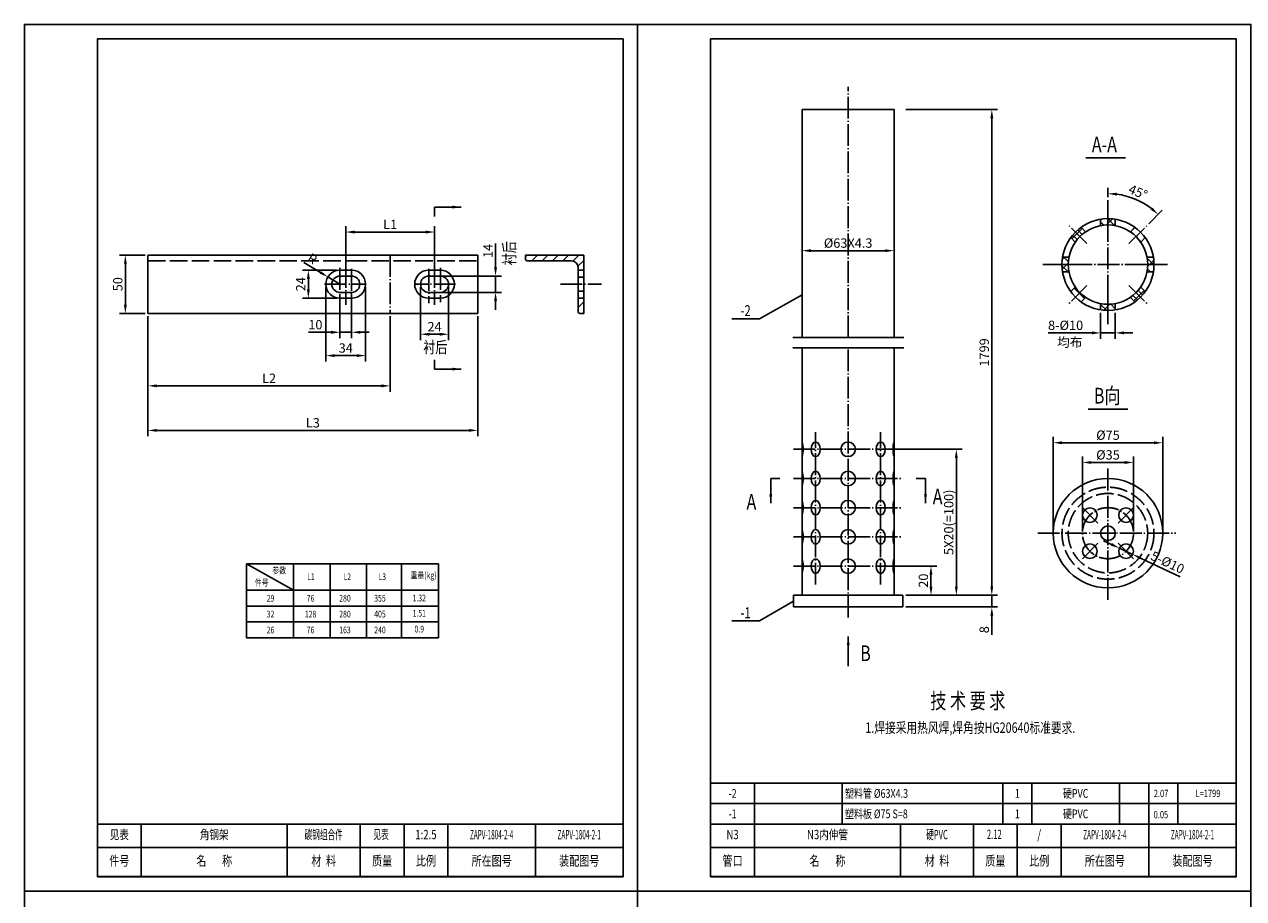
# Model space of a CAD drawing. Units: millimetres. Extents: x 365 to 22270, y -5427 to 13357.
# Drawn here: x 13870 to 18045, y -2451 to 544 of the extents above; entities that cross this region are included whole.
import ezdxf
from ezdxf.enums import TextEntityAlignment as Align

# ---------------------------------------------------------------- set-up
doc = ezdxf.new("R2010")
doc.units = ezdxf.units.MM
doc.header["$LTSCALE"] = 15
doc.header["$MEASUREMENT"] = 0
doc.linetypes.add('CENTER', pattern=[6.25, 5, -0.5, 0.25, -0.5])
doc.linetypes.add('DASHED', pattern=[5, 4, -1])
doc.layers.get('Defpoints').update_dxf_attribs({"linetype": 'CONTINUOUS'})
for name, color, linetype in [('1', 2, 'CONTINUOUS'), ('2', 1, 'CONTINUOUS'), ('3', 3, 'CENTER'), ('5', 5, 'DASHED')]:
    doc.layers.add(name, color=color, linetype=linetype)
doc.styles.add('FSDBHZ', font='TXT.SHX', dxfattribs={"width": 0.707, "bigfont": 'HZFS.SHX'})
doc.styles.add('HZ', font='txt', dxfattribs={"width": 0.75, "bigfont": 'hztxt'})
doc.styles.get("Standard").update_dxf_attribs({"font": 'simplex', "width": 0.75, "bigfont": 'hztxt'})
doc.dimstyles.get("Standard").update_dxf_attribs({"dimtxt": 0.18, "dimasz": 0.18, "dimexe": 0.18, "dimexo": 0.0625, "dimgap": 0.09, "dimtad": 0, "dimtih": 1, "dimtoh": 1, "dimdec": 4, "dimzin": 0, "dimdsep": 46, "dimtxsty": 'Standard', "dimcen": 0.09, "dimadec": 0, "dimazin": 0, "dimtfac": 1, "dimtdec": 4, "dimtofl": 0, "dimtmove": 0, "dimatfit": 3, "dimfxl": 1, "dimtolj": 1, "dimtzin": 0, "dimarcsym": 0})
doc.dimstyles.new('STANDARD$0', dxfattribs={"dimscale": 60, "dimtxt": 5, "dimasz": 5, "dimexe": 2.5, "dimexo": 0, "dimgap": 1.25, "dimtad": 1, "dimdec": 0, "dimdsep": 46, "dimtxsty": 'FSDBHZ', "dimcen": 0, "dimaunit": 1, "dimadec": 0, "dimazin": 0, "dimtfac": 1, "dimtdec": 3, "dimtmove": 0, "dimatfit": 3, "dimfxl": 1, "dimtolj": 1, "dimarcsym": 0})
doc.dimstyles.new('STANDARD$3', dxfattribs={"dimscale": 8, "dimtxt": 3.2, "dimasz": 3, "dimexe": 2, "dimexo": 0, "dimtad": 1, "dimtoh": 1, "dimdec": 0, "dimzin": 0, "dimdsep": 46, "dimtxsty": 'HZ', "dimcen": 0.09, "dimclrd": 2, "dimclre": 2, "dimclrt": 2, "dimadec": 0, "dimazin": 0, "dimtfac": 1, "dimtdec": 0, "dimtmove": 1, "dimatfit": 1, "dimfxl": 1, "dimtolj": 1, "dimtzin": 0, "dimarcsym": 0})

# ---------------------------------------------------------------- blocks, each defined once
blk = doc.blocks.new('BT3')
at = {"layer": '1'}
for p, q in [((-165, 0), (-165, 18)), ((-115, 0), (-115, 18)), ((-90, 0), (-90, 18)), ((-75, 0), (-75, 18)), ((-60, 0), (-60, 18)), ((-30, 0), (-30, 18)), ((-180, 10), (0, 10))]:
    blk.add_line(p, q, dxfattribs=at)
at = {"layer": '2'}
for p, q in [((-180, 18), (0, 18)), ((-180, 18), (0, 18)), ((-180, 0), (-180, 18)), ((0, 0), (0, 18)), ((-180, 0), (0, 0))]:
    blk.add_line(p, q, dxfattribs=at)
at = {"layer": '1', "style": 'HZ', "width": 0.75}
for s, p in [('件号', (-172.5, 5)), ('名       称', (-140, 5)), ('材  料', (-102.5, 5)), ('质量', (-82.5, 5)), ('比例', (-67.5, 5)), ('所在图号', (-45, 5)), ('装配图号', (-15, 5))]:
    blk.add_text(s, height=3.36, dxfattribs=at).set_placement(p, align=Align.MIDDLE)
blk = doc.blocks.new('*D216')
at = {"layer": '1', "color": 0, "lineweight": -2, "transparency": 16777216}
for p, q in [((16857.8, -1311.6), (16994, -1311.6)), ((16974, -1381.6), (16974, -1341.6)), ((16887.8, -1411.6), (16994, -1411.6))]:
    blk.add_line(p, q, dxfattribs=at)
at = {"layer": '1', "color": 0, "transparency": 16777216}
for points in [[(16969, -1341.6), (16979, -1341.6), (16974, -1311.6)], [(16969, -1381.6), (16979, -1381.6), (16974, -1411.6)]]:
    blk.add_solid(points, dxfattribs=at)
at = {"layer": 'Defpoints', "color": 0, "transparency": 16777216}
for p in [(16847.8, -1311.6), (16974, -1311.6), (16877.8, -1411.6)]:
    blk.add_point(p, dxfattribs=at)
at = {"layer": '1', "color": 0, "transparency": 16777216, "insert": (16948, -1361.6), "char_height": 32, "attachment_point": 5, "rotation": 90, "style": 'HZ'}
blk.add_mtext('\\A1;20', dxfattribs=at)
blk = doc.blocks.new('*D217')
at = {"layer": '1', "color": 0, "lineweight": -2, "transparency": 16777216}
for p, q in [((16857.8, -911.6), (17080.8, -911.6)), ((17060.8, -1381.6), (17060.8, -941.6)), ((16887.8, -1411.6), (17080.8, -1411.6))]:
    blk.add_line(p, q, dxfattribs=at)
at = {"layer": '1', "color": 0, "transparency": 16777216}
for points in [[(17055.8, -941.6), (17065.8, -941.6), (17060.8, -911.6)], [(17055.8, -1381.6), (17065.8, -1381.6), (17060.8, -1411.6)]]:
    blk.add_solid(points, dxfattribs=at)
at = {"layer": 'Defpoints', "color": 0, "transparency": 16777216}
for p in [(16847.8, -911.6), (17060.8, -911.6), (16877.8, -1411.6)]:
    blk.add_point(p, dxfattribs=at)
at = {"layer": '1', "color": 0, "transparency": 16777216, "insert": (17034.8, -1161.6), "char_height": 32, "attachment_point": 5, "rotation": 90, "style": 'HZ'}
blk.add_mtext('\\A1;5X20(=100)', dxfattribs=at)
blk = doc.blocks.new('*D218')
at = {"layer": '1', "color": 0, "lineweight": -2, "transparency": 16777216}
for p, q in [((16887.8, 252.3), (17202.3, 252.3)), ((17182.3, -1381.6), (17182.3, 222.3)), ((16887.8, -1411.6), (17202.3, -1411.6))]:
    blk.add_line(p, q, dxfattribs=at)
at = {"layer": '1', "color": 0, "transparency": 16777216}
for points in [[(17177.3, 222.3), (17187.3, 222.3), (17182.3, 252.3)], [(17177.3, -1381.6), (17187.3, -1381.6), (17182.3, -1411.6)]]:
    blk.add_solid(points, dxfattribs=at)
at = {"layer": 'Defpoints', "color": 0, "transparency": 16777216}
for p in [(16877.8, 252.3), (17182.3, 252.3), (16877.8, -1411.6)]:
    blk.add_point(p, dxfattribs=at)
at = {"layer": '1', "color": 0, "transparency": 16777216, "insert": (17156.3, -579.7), "char_height": 32, "attachment_point": 5, "rotation": 90, "style": 'HZ'}
blk.add_mtext('\\A1;1799', dxfattribs=at)
blk = doc.blocks.new('*D219')
at = {"layer": '1', "color": 0, "lineweight": -2, "transparency": 16777216}
for p, q in [((17182.3, -1381.6), (17182.3, -1351.6)), ((16887.8, -1411.6), (17202.3, -1411.6)), ((17182.3, -1411.6), (17182.3, -1451.6)), ((16887.8, -1451.6), (17202.3, -1451.6)), ((17182.3, -1481.6), (17182.3, -1547.6))]:
    blk.add_line(p, q, dxfattribs=at)
at = {"layer": '1', "color": 0, "transparency": 16777216}
for points in [[(17177.3, -1381.6), (17187.3, -1381.6), (17182.3, -1411.6)], [(17177.3, -1481.6), (17187.3, -1481.6), (17182.3, -1451.6)]]:
    blk.add_solid(points, dxfattribs=at)
at = {"layer": 'Defpoints', "color": 0, "transparency": 16777216}
for p in [(16877.8, -1411.6), (16877.8, -1451.6), (17182.3, -1451.6)]:
    blk.add_point(p, dxfattribs=at)
at = {"layer": '1', "color": 0, "transparency": 16777216, "insert": (17156.3, -1529.6), "char_height": 32, "attachment_point": 5, "rotation": 90, "style": 'HZ'}
blk.add_mtext('\\A1;8', dxfattribs=at)
blk = doc.blocks.new('*D220')
at = {"layer": '1', "color": 0, "lineweight": -2, "transparency": 16777216}
for p, q in [((17580, -48.3), (17580, -15.8)), ((17720.3, -138.6), (17766, -92.8))]:
    blk.add_line(p, q, dxfattribs=at)
blk.add_arc((17580, -278.8), 243, 52.0776, 82.9224, dxfattribs=at)
at = {"layer": '1', "color": 0, "transparency": 16777216}
for points in [[(17609.7, -42.6), (17610.3, -32.6), (17580, -35.8)], [(17732.7, -83.3), (17726.1, -90.8), (17751.9, -106.9)]]:
    blk.add_solid(points, dxfattribs=at)
at = {"layer": 'Defpoints', "color": 0, "transparency": 16777216}
for p in [(17580, -58.3), (17701.5, -68.3), (17713.2, -145.6), (17652, -206.8), (17580, -482.4)]:
    blk.add_point(p, dxfattribs=at)
at = {"layer": '1', "color": 0, "transparency": 16777216, "insert": (17683, -30.2), "char_height": 32, "attachment_point": 5, "rotation": 337.5, "style": 'HZ'}
blk.add_mtext('\\A1;45%%d', dxfattribs=at)
blk = doc.blocks.new('*D221')
at = {"layer": '1', "color": 0, "lineweight": -2, "transparency": 16777216}
for p, q in [((17555, -444.3), (17555, -532.8)), ((17605, -444.3), (17605, -532.8)), ((17525, -512.8), (17375, -512.8)), ((17605, -512.8), (17555, -512.8)), ((17635, -512.8), (17665, -512.8))]:
    blk.add_line(p, q, dxfattribs=at)
at = {"layer": '1', "color": 0, "transparency": 16777216}
for points in [[(17525, -507.8), (17525, -517.8), (17555, -512.8)], [(17635, -507.8), (17635, -517.8), (17605, -512.8)]]:
    blk.add_solid(points, dxfattribs=at)
at = {"layer": 'Defpoints', "color": 0, "transparency": 16777216}
for p in [(17555, -434.3), (17605, -434.3), (17555, -512.8)]:
    blk.add_point(p, dxfattribs=at)
at = {"layer": '1', "color": 0, "transparency": 16777216, "insert": (17435, -486.8), "char_height": 32, "attachment_point": 5, "style": 'HZ'}
blk.add_mtext('\\A1;8-%%c10', dxfattribs=at)
blk = doc.blocks.new('*D222')
at = {"layer": '1', "color": 0, "lineweight": -2, "transparency": 16777216}
for p, q in [((17492.5, -1188.9), (17492.5, -936.7)), ((17637.5, -956.7), (17522.5, -956.7)), ((17667.5, -1188.9), (17667.5, -936.7))]:
    blk.add_line(p, q, dxfattribs=at)
at = {"layer": '1', "color": 0, "transparency": 16777216}
for points in [[(17522.5, -951.7), (17522.5, -961.7), (17492.5, -956.7)], [(17637.5, -951.7), (17637.5, -961.7), (17667.5, -956.7)]]:
    blk.add_solid(points, dxfattribs=at)
at = {"layer": 'Defpoints', "color": 0, "transparency": 16777216}
for p in [(17492.5, -956.7), (17492.5, -1198.9), (17667.5, -1198.9)]:
    blk.add_point(p, dxfattribs=at)
at = {"layer": '1', "color": 0, "transparency": 16777216, "insert": (17580, -930.7), "char_height": 32, "attachment_point": 5, "style": 'HZ'}
blk.add_mtext('\\A1;%%c35', dxfattribs=at)
blk = doc.blocks.new('*D223')
at = {"layer": '1', "color": 2, "lineweight": -2, "transparency": 16777216}
for p, q in [((17592.1, -1237.4), (17565, -1224.7)), ((17619.3, -1250.2), (17664.5, -1271.4)), ((17827.4, -1348), (17691.7, -1284.2))]:
    blk.add_line(p, q, dxfattribs=at)
at = {"layer": '1', "color": 2, "transparency": 16777216}
for points in [[(17594.2, -1232.9), (17590, -1241.9), (17619.3, -1250.2)], [(17693.8, -1279.7), (17689.5, -1288.7), (17664.5, -1271.4)]]:
    blk.add_solid(points, dxfattribs=at)
at = {"layer": 'Defpoints', "color": 0, "transparency": 16777216}
for p in [(17619.3, -1250.2), (17664.5, -1271.4)]:
    blk.add_point(p, dxfattribs=at)
at = {"layer": '1', "color": 2, "transparency": 16777216, "insert": (17784.2, -1298.9), "char_height": 32, "attachment_point": 5, "rotation": 334.8298, "style": 'HZ'}
blk.add_mtext('\\A1;5-%%c10', dxfattribs=at)
blk = doc.blocks.new('*D224')
at = {"layer": '1', "color": 0, "lineweight": -2, "transparency": 16777216}
for p, q in [((17392.5, -1188.9), (17392.5, -869.2)), ((17767.5, -1188.9), (17767.5, -869.2)), ((17737.5, -889.2), (17422.5, -889.2))]:
    blk.add_line(p, q, dxfattribs=at)
at = {"layer": '1', "color": 0, "transparency": 16777216}
for points in [[(17422.5, -884.2), (17422.5, -894.2), (17392.5, -889.2)], [(17737.5, -884.2), (17737.5, -894.2), (17767.5, -889.2)]]:
    blk.add_solid(points, dxfattribs=at)
at = {"layer": 'Defpoints', "color": 0, "transparency": 16777216}
for p in [(17392.5, -889.2), (17392.5, -1198.9), (17767.5, -1198.9)]:
    blk.add_point(p, dxfattribs=at)
at = {"layer": '1', "color": 0, "transparency": 16777216, "insert": (17580, -863.2), "char_height": 32, "attachment_point": 5, "style": 'HZ'}
blk.add_mtext('\\A1;%%c75', dxfattribs=at)
blk = doc.blocks.new('*D225')
at = {"layer": '1', "color": 0, "lineweight": -2, "transparency": 16777216}
for p, q in [((16532.8, 242.3), (16532.8, -251.1)), ((16847.8, 242.3), (16847.8, -251.1)), ((16817.8, -231.1), (16562.8, -231.1))]:
    blk.add_line(p, q, dxfattribs=at)
at = {"layer": '1', "color": 0, "transparency": 16777216}
for points in [[(16562.8, -226.1), (16562.8, -236.1), (16532.8, -231.1)], [(16817.8, -226.1), (16817.8, -236.1), (16847.8, -231.1)]]:
    blk.add_solid(points, dxfattribs=at)
at = {"layer": 'Defpoints', "color": 0, "transparency": 16777216}
for p in [(16532.8, 252.3), (16847.8, 252.3), (16532.8, -231.1)]:
    blk.add_point(p, dxfattribs=at)
at = {"layer": '1', "color": 0, "transparency": 16777216, "insert": (16690.3, -205.1), "char_height": 32, "attachment_point": 5, "style": 'HZ'}
blk.add_mtext('\\A1;%%c63X4.3', dxfattribs=at)
blk = doc.blocks.new('*D232')
at = {"layer": '1', "color": 0, "lineweight": -2, "transparency": 16777216}
for p, q in [((14292.8, -456), (14292.8, -714.2)), ((15122, -456), (15122, -714.2)), ((14322.8, -694.2), (15092, -694.2))]:
    blk.add_line(p, q, dxfattribs=at)
at = {"layer": '1', "color": 0, "transparency": 16777216}
for points in [[(14322.8, -689.2), (14322.8, -699.2), (14292.8, -694.2)], [(15092, -689.2), (15092, -699.2), (15122, -694.2)]]:
    blk.add_solid(points, dxfattribs=at)
at = {"layer": 'Defpoints', "color": 0, "transparency": 16777216}
for p in [(14292.8, -446), (15122, -446), (15122, -694.2)]:
    blk.add_point(p, dxfattribs=at)
at = {"layer": '1', "color": 0, "transparency": 16777216, "insert": (14707.4, -668.2), "char_height": 32, "attachment_point": 5, "style": 'HZ'}
blk.add_mtext('\\A1;L2', dxfattribs=at)
blk = doc.blocks.new('*D233')
at = {"layer": '1', "color": 0, "lineweight": -2, "transparency": 16777216}
for p, q in [((14970, -312), (14970, -147.3)), ((15274, -312), (15274, -147.3)), ((15000, -167.3), (15244, -167.3))]:
    blk.add_line(p, q, dxfattribs=at)
at = {"layer": '1', "color": 0, "transparency": 16777216}
for points in [[(15000, -162.3), (15000, -172.3), (14970, -167.3)], [(15244, -162.3), (15244, -172.3), (15274, -167.3)]]:
    blk.add_solid(points, dxfattribs=at)
at = {"layer": 'Defpoints', "color": 0, "transparency": 16777216}
for p in [(15274, -167.3), (14970, -322), (15274, -322)]:
    blk.add_point(p, dxfattribs=at)
at = {"layer": '1', "color": 0, "transparency": 16777216, "insert": (15122, -141.3), "char_height": 32, "attachment_point": 5, "style": 'HZ'}
blk.add_mtext('\\A1;L1', dxfattribs=at)
blk = doc.blocks.new('*D234')
at = {"layer": '1', "color": 0, "lineweight": -2, "transparency": 16777216}
for p, q in [((14292.8, -456), (14292.8, -866.8)), ((15422, -456), (15422, -866.8)), ((14322.8, -846.8), (15392, -846.8))]:
    blk.add_line(p, q, dxfattribs=at)
at = {"layer": '1', "color": 0, "transparency": 16777216}
for points in [[(14322.8, -841.8), (14322.8, -851.8), (14292.8, -846.8)], [(15392, -841.8), (15392, -851.8), (15422, -846.8)]]:
    blk.add_solid(points, dxfattribs=at)
at = {"layer": 'Defpoints', "color": 0, "transparency": 16777216}
for p in [(14292.8, -446), (15422, -446), (15422, -846.8)]:
    blk.add_point(p, dxfattribs=at)
at = {"layer": '1', "color": 0, "transparency": 16777216, "insert": (14857.4, -820.8), "char_height": 32, "attachment_point": 5, "style": 'HZ'}
blk.add_mtext('\\A1;L3', dxfattribs=at)
blk = doc.blocks.new('*D235')
at = {"layer": '1', "color": 0, "lineweight": -2, "transparency": 16777216}
for p, q in [((14950, -380), (14950, -530.7)), ((14990, -380), (14990, -530.7)), ((14920, -510.7), (14842, -510.7)), ((14990, -510.7), (14950, -510.7)), ((15020, -510.7), (15050, -510.7))]:
    blk.add_line(p, q, dxfattribs=at)
at = {"layer": '1', "color": 0, "transparency": 16777216}
for points in [[(14920, -505.7), (14920, -515.7), (14950, -510.7)], [(15020, -505.7), (15020, -515.7), (14990, -510.7)]]:
    blk.add_solid(points, dxfattribs=at)
at = {"layer": 'Defpoints', "color": 0, "transparency": 16777216}
for p in [(14950, -370), (14990, -370), (14950, -510.7)]:
    blk.add_point(p, dxfattribs=at)
at = {"layer": '1', "color": 0, "transparency": 16777216, "insert": (14866, -484.7), "char_height": 32, "attachment_point": 5, "style": 'HZ'}
blk.add_mtext('\\A1;10', dxfattribs=at)
blk = doc.blocks.new('*D237')
at = {"layer": '1', "color": 0, "lineweight": -2, "transparency": 16777216}
for p, q in [((14902, -356), (14902, -610.6)), ((15038, -356), (15038, -610.6)), ((14932, -590.6), (15008, -590.6))]:
    blk.add_line(p, q, dxfattribs=at)
at = {"layer": '1', "color": 0, "transparency": 16777216}
for points in [[(14932, -585.6), (14932, -595.6), (14902, -590.6)], [(15008, -585.6), (15008, -595.6), (15038, -590.6)]]:
    blk.add_solid(points, dxfattribs=at)
at = {"layer": 'Defpoints', "color": 0, "transparency": 16777216}
for p in [(14902, -346), (15038, -346), (15038, -590.6)]:
    blk.add_point(p, dxfattribs=at)
at = {"layer": '1', "color": 0, "transparency": 16777216, "insert": (14970, -564.6), "char_height": 32, "attachment_point": 5, "style": 'HZ'}
blk.add_mtext('\\A1;34', dxfattribs=at)
blk = doc.blocks.new('*D238')
at = {"layer": '1', "color": 0, "lineweight": -2, "transparency": 16777216}
for p, q in [((14940, -298), (14821.9, -298)), ((14841.9, -364), (14841.9, -328)), ((14940, -394), (14821.9, -394))]:
    blk.add_line(p, q, dxfattribs=at)
at = {"layer": '1', "color": 0, "transparency": 16777216}
for points in [[(14836.9, -328), (14846.9, -328), (14841.9, -298)], [(14836.9, -364), (14846.9, -364), (14841.9, -394)]]:
    blk.add_solid(points, dxfattribs=at)
at = {"layer": 'Defpoints', "color": 0, "transparency": 16777216}
for p in [(14841.9, -298), (14950, -298), (14950, -394)]:
    blk.add_point(p, dxfattribs=at)
at = {"layer": '1', "color": 0, "transparency": 16777216, "insert": (14815.9, -346), "char_height": 32, "attachment_point": 5, "rotation": 90, "style": 'HZ'}
blk.add_mtext('\\A1;24', dxfattribs=at)
blk = doc.blocks.new('*D239')
at = {"layer": '1', "color": 0, "lineweight": -2, "transparency": 16777216}
for p, q in [((14883.3, -305.6), (14826.8, -271.4)), ((14950, -346), (14908.9, -321.1))]:
    blk.add_line(p, q, dxfattribs=at)
at = {"layer": '1', "color": 0, "transparency": 16777216}
blk.add_solid([(14885.9, -301.3), (14880.7, -309.9), (14908.9, -321.1)], dxfattribs=at)
at = {"layer": 'Defpoints', "color": 0, "transparency": 16777216}
for p in [(14908.9, -321.1), (14950, -346)]:
    blk.add_point(p, dxfattribs=at)
at = {"layer": '1', "color": 0, "transparency": 16777216, "insert": (14855.7, -258.5), "char_height": 32, "attachment_point": 5, "rotation": 328.7918, "style": 'HZ'}
blk.add_mtext('\\A1;R', dxfattribs=at)
blk = doc.blocks.new('*D240')
at = {"layer": '1', "color": 0, "lineweight": -2, "transparency": 16777216}
for p, q in [((15226, -356), (15226, -537.5)), ((15322, -356), (15322, -537.5)), ((15256, -517.5), (15292, -517.5))]:
    blk.add_line(p, q, dxfattribs=at)
at = {"layer": '1', "color": 0, "transparency": 16777216}
for points in [[(15256, -512.5), (15256, -522.5), (15226, -517.5)], [(15292, -512.5), (15292, -522.5), (15322, -517.5)]]:
    blk.add_solid(points, dxfattribs=at)
at = {"layer": 'Defpoints', "color": 0, "transparency": 16777216}
for p in [(15226, -346), (15322, -346), (15322, -517.5)]:
    blk.add_point(p, dxfattribs=at)
at = {"layer": '1', "color": 0, "transparency": 16777216, "insert": (15274, -491.5), "char_height": 32, "attachment_point": 5, "style": 'HZ'}
blk.add_mtext('\\A1;24', dxfattribs=at)
blk = doc.blocks.new('*D241')
at = {"layer": '1', "color": 0, "lineweight": -2, "transparency": 16777216}
for p, q in [((15482.9, -288), (15482.9, -206)), ((15284, -318), (15502.9, -318)), ((15482.9, -374), (15482.9, -318)), ((15284, -374), (15502.9, -374)), ((15482.9, -404), (15482.9, -434))]:
    blk.add_line(p, q, dxfattribs=at)
at = {"layer": '1', "color": 0, "transparency": 16777216}
for points in [[(15477.9, -288), (15487.9, -288), (15482.9, -318)], [(15477.9, -404), (15487.9, -404), (15482.9, -374)]]:
    blk.add_solid(points, dxfattribs=at)
at = {"layer": 'Defpoints', "color": 0, "transparency": 16777216}
for p in [(15274, -318), (15482.9, -318), (15274, -374)]:
    blk.add_point(p, dxfattribs=at)
at = {"layer": '1', "color": 0, "transparency": 16777216, "insert": (15456.9, -232), "char_height": 32, "attachment_point": 5, "rotation": 90, "style": 'HZ'}
blk.add_mtext('\\A1;14', dxfattribs=at)
blk = doc.blocks.new('*D242')
at = {"layer": '1', "color": 0, "lineweight": -2, "transparency": 16777216}
for p, q in [((14282.8, -246), (14195.3, -246)), ((14215.3, -416), (14215.3, -276)), ((14282.8, -446), (14195.3, -446))]:
    blk.add_line(p, q, dxfattribs=at)
at = {"layer": '1', "color": 0, "transparency": 16777216}
for points in [[(14210.3, -276), (14220.3, -276), (14215.3, -246)], [(14210.3, -416), (14220.3, -416), (14215.3, -446)]]:
    blk.add_solid(points, dxfattribs=at)
at = {"layer": 'Defpoints', "color": 0, "transparency": 16777216}
for p in [(14215.3, -246), (14292.8, -246), (14292.8, -446)]:
    blk.add_point(p, dxfattribs=at)
at = {"layer": '1', "color": 0, "transparency": 16777216, "insert": (14189.3, -346), "char_height": 32, "attachment_point": 5, "rotation": 90, "style": 'HZ'}
blk.add_mtext('\\A1;50', dxfattribs=at)

msp = doc.modelspace()

# ---------------------------------------------------------------- hatches: boundary and pattern name
at = {"layer": '1'}
h = msp.add_hatch(dxfattribs=at)
h.set_pattern_fill('ANSI37', color=256, scale=200, style=0)
h.set_pattern_definition([(45, (18524.71, 14878.27), (-17.67767, 17.67767), []), (135, (18524.71, 14878.27), (-17.67767, -17.67767), [])])
h.paths.add_polyline_path([(17555.022, -145.099), (17555.022, -123.279, 0.11717931), (17487.743, -151.147), (17503.172, -166.576, -0.10428774)], flags=17)
h.paths.add_polyline_path([(17605.022, -123.279), (17605.022, -145.099, -0.10428774), (17656.872, -166.576), (17672.302, -151.147, 0.11717931)], flags=17)
h.paths.add_polyline_path([(17713.705, -253.782), (17735.525, -253.782, 0.11717931), (17707.657, -186.502), (17692.228, -201.932, -0.10428774)], flags=17)
h.paths.add_polyline_path([(17735.525, -303.782), (17713.705, -303.782, -0.10428774), (17692.228, -355.632), (17707.657, -371.062, 0.11717931)], flags=17)
h.paths.add_polyline_path([(17672.302, -406.417), (17656.872, -390.987, -0.10428774), (17605.022, -412.464), (17605.022, -434.285, 0.11717931)], flags=17)
h.paths.add_polyline_path([(17555.022, -434.285), (17555.022, -412.464, -0.10428774), (17503.172, -390.987), (17487.743, -406.417, 0.11717931)], flags=17)
h.paths.add_polyline_path([(17716.022, -278.782, -0.73721341), (17467.817, -355.632), (17452.387, -371.062, 0.72743087), (17737.522, -278.782, 1), (17422.522, -278.782, 0.0398722), (17424.519, -303.782), (17446.34, -303.782, -0.04625165), (17444.022, -278.782, -1)])
h.paths.add_polyline_path([(17467.817, -201.932), (17452.387, -186.502, 0.11717931), (17424.519, -253.782), (17446.34, -253.782, -0.10428774)], flags=17)
h = msp.add_hatch(dxfattribs=at)
h.set_pattern_fill('ANSI31', color=256, scale=200, style=0)
h.set_pattern_definition([(45, (19656.084, 0), (-17.67767, 17.67767), [])])
h.paths.add_polyline_path([(15785.349, -246.016), (15585.349, -246.016), (15585.349, -259.336, 0.41421356), (15592.029, -266.016), (15743.349, -266.016, -0.41421356), (15765.349, -288.016), (15765.349, -298.016), (15785.349, -298.016)])
h.paths.add_polyline_path([(15785.349, -394.016), (15765.349, -394.016), (15765.349, -439.336, 0.41421356), (15772.029, -446.016), (15785.349, -446.016)])

# ---------------------------------------------------------------- linework, layer by layer
for p, q in [((17504.651, 87.02), (17640.45, 87.02)), ((14950.001, -318.016), (14990.001, -318.016)), ((15294.001, -318.016), (15254.001, -318.016)), ((15765.349, -322.016), (15785.349, -322.016)), ((14950.001, -374.016), (14990.001, -374.016)), ((15294.001, -374.016), (15254.001, -374.016)), ((15765.349, -370.016), (15785.349, -370.016)), ((16386.259, -464.627), (16532.802, -382.159)), ((16500.726, -528.551), (16880.758, -528.551)), ((16500.726, -564.102), (16880.758, -564.102)), ((17511.708, -773.663), (17647.508, -773.663)), ((14630.68, -1304.093), (14790.629, -1394.317)), ((14630.68, -1557.461), (14630.68, -1304.093)), ((14630.68, -1304.093), (15287.784, -1304.093)), ((14790.629, -1557.461), (14790.629, -1304.093)), ((14790.629, -1304.093), (15287.784, -1304.093)), ((14916.397, -1557.461), (14916.397, -1304.093)), ((15040.773, -1557.461), (15040.773, -1304.093)), ((15160.639, -1503.08), (15160.639, -1304.093)), ((15160.639, -1503.08), (15160.639, -1304.093)), ((15160.639, -1557.461), (15160.639, -1304.093)), ((15287.784, -1503.08), (15287.784, -1304.093)), ((15287.784, -1557.461), (15287.784, -1304.093)), ((14630.68, -1394.317), (15287.784, -1394.317)), ((14630.68, -1394.317), (15287.784, -1394.317)), ((14630.68, -1448.698), (15287.784, -1448.698)), ((16386.259, -1499.563), (16502.802, -1431.63)), ((14630.68, -1503.08), (15287.784, -1503.08)), ((14630.68, -1557.461), (15287.784, -1557.461)), ((16219.531, -2055.532), (18019.531, -2055.532)), ((16369.531, -2195.532), (16369.531, -2055.532)), ((16669.531, -2195.532), (16669.531, -2055.532)), ((17219.531, -2195.532), (17219.531, -2055.532)), ((17319.531, -2195.532), (17319.531, -2055.532)), ((17619.531, -2195.532), (17619.531, -2055.532)), ((17719.531, -2195.532), (17719.531, -2055.532)), ((17819.531, -2195.532), (17819.531, -2055.532)), ((16219.531, -2125.532), (18019.531, -2125.532)), ((16369.531, -2375.532), (16369.531, -2195.532)), ((16869.531, -2375.532), (16869.531, -2195.532)), ((17119.531, -2375.532), (17119.531, -2195.532)), ((17269.531, -2375.532), (17269.531, -2195.532)), ((17419.531, -2375.532), (17419.531, -2195.532)), ((17719.531, -2375.532), (17719.531, -2195.532)), ((16219.531, -2275.532), (18019.531, -2275.532))]:
    msp.add_line(p, q, dxfattribs=at)
for points in [[(13869.531, -2425.865), (13869.531, 544.135), (15969.531, 544.135), (15969.531, -2425.865)], [(15969.531, -2425.865), (15969.531, 544.135), (18069.531, 544.135), (18069.531, -2425.865)], [(13869.531, -5395.865), (13869.531, -2425.865), (15969.531, -2425.865), (15969.531, -5395.865)], [(15969.531, -5395.865), (15969.531, -2425.865), (18069.531, -2425.865), (18069.531, -5395.865)]]:
    msp.add_lwpolyline(points, close=True, dxfattribs=at)
for centre, start, end in [((14950.001, -346.016), 90, 270), ((14990.001, -346.016), 270, 90), ((15254.001, -346.016), 90, 270), ((15294.001, -346.016), 270, 90)]:
    msp.add_arc(centre, 28, start, end, dxfattribs=at)
at = {"layer": '2'}
for p, q in [((16532.802, 252.279), (16847.802, 252.279)), ((16532.802, -528.551), (16532.802, 252.279)), ((16847.802, -528.551), (16847.802, 252.279)), ((17555.022, -145.099), (17555.022, -123.279)), ((17605.022, -145.099), (17605.022, -123.279)), ((17503.172, -166.576), (17487.743, -151.147)), ((17656.872, -166.576), (17672.302, -151.147)), ((17467.817, -201.932), (17452.387, -186.502)), ((17692.228, -201.932), (17707.657, -186.502)), ((14292.777, -246.016), (15001.401, -246.016)), ((14292.777, -246.016), (14292.777, -446.016)), ((14982.964, -246.016), (15422.001, -246.016)), ((15422.001, -246.016), (15422.001, -446.016)), ((15585.349, -259.336), (15585.349, -246.016)), ((15585.349, -246.016), (15785.349, -246.016)), ((15785.349, -246.016), (15785.349, -446.016)), ((15743.349, -266.016), (15592.029, -266.016)), ((15765.349, -439.336), (15765.349, -288.016)), ((17446.34, -253.782), (17424.519, -253.782)), ((17713.705, -253.782), (17735.525, -253.782)), ((14950.001, -298.016), (14990.001, -298.016)), ((15294.001, -298.016), (15254.001, -298.016)), ((15765.349, -298.016), (15785.349, -298.016)), ((17446.34, -303.782), (17424.519, -303.782)), ((17713.705, -303.782), (17735.525, -303.782)), ((17467.817, -355.632), (17452.387, -371.062)), ((17692.228, -355.632), (17707.657, -371.062)), ((14950.001, -394.016), (14990.001, -394.016)), ((15294.001, -394.016), (15254.001, -394.016)), ((15765.349, -394.016), (15785.349, -394.016)), ((17503.172, -390.987), (17487.743, -406.417)), ((17555.022, -412.464), (17555.022, -434.285)), ((17605.022, -412.464), (17605.022, -434.285)), ((17656.872, -390.987), (17672.302, -406.417)), ((14292.777, -446.016), (15001.401, -446.016)), ((14982.964, -446.016), (15422.001, -446.016)), ((15772.029, -446.016), (15785.349, -446.016)), ((16386.259, -464.627), (16292.509, -464.627)), ((16532.802, -1411.63), (16532.802, -564.102)), ((16847.802, -1411.63), (16847.802, -564.102)), ((16502.802, -1451.63), (16502.802, -1411.63)), ((16502.802, -1411.63), (16877.802, -1411.63)), ((16877.802, -1451.63), (16877.802, -1411.63)), ((16502.802, -1451.63), (16877.802, -1451.63)), ((16386.259, -1499.563), (16292.509, -1499.563)), ((14119.531, -2195.532), (14119.531, -1915.532)), ((16219.531, -2195.532), (18019.531, -2195.532)), ((16219.531, -2195.532), (18019.531, -2195.532)), ((16219.531, -2375.532), (16219.531, -2195.532)), ((18019.531, -2375.532), (18019.531, -2195.532)), ((16219.531, -2375.532), (18019.531, -2375.532))]:
    msp.add_line(p, q, dxfattribs=at)
for points in [[(14119.531, -2375.865), (14119.531, 494.135), (15919.531, 494.135), (15919.531, -2375.865)], [(16219.531, -2375.865), (16219.531, 494.135), (18019.531, 494.135), (18019.531, -2375.865)]]:
    msp.add_lwpolyline(points, close=True, dxfattribs=at)
for centre, radius in [((17580.022, -278.782), 157.5), ((17580.022, -278.782), 136), ((16690.302, -911.63), 25), ((16690.302, -1011.63), 25), ((17580.022, -1198.935), 187.5), ((16690.302, -1111.63), 25), ((17518.15, -1137.064), 25), ((17641.894, -1137.064), 25), ((16690.302, -1211.63), 25), ((17580.022, -1198.935), 25), ((17518.15, -1260.807), 25), ((17641.894, -1260.807), 25), ((16690.302, -1311.63), 25)]:
    msp.add_circle(centre, radius, dxfattribs=at)
for centre, radius, start, end in [((15592.029, -259.336), 6.68, 180, 270), ((15743.349, -288.016), 22, 0, 90), ((14950.001, -346.016), 48, 90, 270), ((14990.001, -346.016), 48, 270, 90), ((15254.001, -346.016), 48, 90, 270), ((15294.001, -346.016), 48, 270, 90), ((15772.029, -439.336), 6.68, 180, 270), ((16454.023, -911.63), 82.65, 342.393393, 17.606607), ((16926.58, -911.63), 82.65, 162.393393, 197.606607), ((16454.023, -1011.63), 82.65, 342.393393, 17.606607), ((16926.58, -1011.63), 82.65, 162.393393, 197.606607), ((16454.023, -1111.63), 82.65, 342.393393, 17.606607), ((16926.58, -1111.63), 82.65, 162.393393, 197.606607), ((16454.023, -1211.63), 82.65, 342.393393, 17.606607), ((16926.58, -1211.63), 82.65, 162.393393, 197.606607), ((16454.023, -1311.63), 82.65, 342.393393, 17.606607), ((16926.58, -1311.63), 82.65, 162.393393, 197.606607)]:
    msp.add_arc(centre, radius, start, end, dxfattribs=at)
for centre in [(16578.932, -911.63), (16578.932, -1011.63), (16578.932, -1111.63), (16578.932, -1211.63), (16578.932, -1311.63)]:
    msp.add_ellipse(centre, major_axis=(0, 25), ratio=0.63102426, dxfattribs=at)
at = {"layer": '2', "extrusion": (0, 0, -1)}
for centre in [(16801.671, -911.63), (16801.671, -1011.63), (16801.671, -1111.63), (16801.671, -1211.63), (16801.671, -1311.63)]:
    msp.add_ellipse(centre, major_axis=(0, 25), ratio=0.63102426, dxfattribs=at)
at = {"layer": '3'}
for p, q in [((16690.302, -528.551), (16690.302, 330.318)), ((17580.022, -482.448), (17580.022, -58.274)), ((17580.022, -177.01), (17580.022, -90.465)), ((17508.059, -206.818), (17446.862, -145.622)), ((17651.986, -206.818), (17713.183, -145.622)), ((15122.001, -246.016), (15122.001, -446.016)), ((14950.001, -290.351), (14950.001, -406.969)), ((14970.001, -283.919), (14970.001, -417.216)), ((15274.001, -283.919), (15274.001, -417.216)), ((15294.001, -290.351), (15294.001, -406.969)), ((17356.835, -278.782), (17784.23, -278.782)), ((17478.25, -278.782), (17391.705, -278.782)), ((17681.794, -278.782), (17768.339, -278.782)), ((14990.001, -293.201), (14990.001, -411.244)), ((15254.001, -293.201), (15254.001, -411.244)), ((14897.755, -346.016), (15038.922, -346.016)), ((15346.247, -346.016), (15205.08, -346.016)), ((15705.084, -346.016), (15846.251, -346.016)), ((17508.059, -350.745), (17446.862, -411.942)), ((17651.986, -350.745), (17713.183, -411.942)), ((17580.022, -380.554), (17580.022, -467.099)), ((16690.302, -1488.005), (16690.302, -564.102)), ((16578.932, -1375.068), (16578.932, -852.902)), ((16801.671, -1375.068), (16801.671, -852.902)), ((16502.802, -911.63), (16877.802, -911.63)), ((17580.022, -1427.349), (17580.022, -976.511)), ((16502.802, -1011.63), (16877.802, -1011.63)), ((16502.802, -1111.63), (16877.802, -1111.63)), ((17545.411, -1164.324), (17491.166, -1110.079)), ((17614.633, -1164.324), (17668.879, -1110.079)), ((17339.314, -1198.935), (17812.251, -1198.935)), ((16502.802, -1211.63), (16877.802, -1211.63)), ((17545.411, -1233.547), (17491.166, -1287.792)), ((17614.633, -1233.547), (17668.879, -1287.792)), ((16502.802, -1311.63), (16877.802, -1311.63))]:
    msp.add_line(p, q, dxfattribs=at)
msp.add_circle((17580.022, -1198.935), 87.5, dxfattribs=at)
at = {"layer": '5'}
for p, q in [((14292.777, -266.016), (15001.401, -266.016)), ((14982.964, -266.016), (15422.001, -266.016))]:
    msp.add_line(p, q, dxfattribs=at)
for radius in [157.5, 136]:
    msp.add_circle((17580.022, -1198.935), radius, dxfattribs=at)

# ---------------------------------------------------------------- block references
at = {"layer": '1', "xscale": 10, "yscale": 10, "zscale": 10}
msp.add_blockref('BT3', (15919.531, -2375.532), dxfattribs=at)

# ---------------------------------------------------------------- texts
at = {"layer": '1', "style": 'HZ', "width": 0.75}
for s, height, p in [('A-A', 53.7855, (17524.805, 105.962)), ('衬后', 40.4969, (15235.312, -582.326)), ('B向', 53.7855, (17531.863, -754.721)), ('A', 53.785, (16342.375, -1118.56)), ('A', 53.785, (16980.003, -1100.481)), ('B', 53.785, (16731.686, -1637.148)), ('技 术 要 求', 53.8345, (16971.737, -1800.338)), (' 1.焊接采用热风焊,焊角按HG20640标准要求.', 35.88964, (16740.986, -1883.181)), ('塑料管 %%c63X4.3', 30, (16679.531, -2105.532)), ('2.07', 25, (17736.958, -2103.048)), ('L=1799', 25, (17880.104, -2103.048)), ('塑料板 %%c75 S=8', 30, (16679.531, -2175.532)), ('0.05', 25, (17736.375, -2175.532))]:
    msp.add_text(s, height=height, dxfattribs=at).set_placement(p)
msp.add_text('衬后', height=40.4969, rotation=90, dxfattribs=at).set_placement((15550.248, -281.515))
for s, height, p in [('-2', 37.5, (16339.384, -455.256)), ('-1', 37.5, (16339.384, -1490.192)), ('-2', 30, (16294.531, -2105.532)), ('1', 30, (17269.531, -2105.532)), ('硬PVC', 30, (17469.531, -2105.532)), ('-1', 30, (16294.531, -2175.532)), ('1', 30, (17269.531, -2175.532)), ('硬PVC', 30, (17469.531, -2175.532))]:
    msp.add_text(s, height=height, dxfattribs=at).set_placement(p, align=Align.CENTER)
at = {"layer": '1', "style": 'HZ'}
for s, height, width, p in [('参数', 22.9824, 0.75, (14742.147, -1328.866)), ('重量(kg)', 22.9824, 0.75, (15236.298, -1346.071)), ('件号', 22.9824, 0.75, (14682.116, -1370.925)), ('L1', 22.9824, 0.75, (14850.738, -1351.155)), ('L2', 22.9824, 0.75, (14975.114, -1351.155)), ('L3', 22.9824, 0.75, (15094.98, -1351.155)), ('29', 22.9824, 0.75, (14712.435, -1424.758)), ('76', 22.9824, 0.75, (14849.471, -1424.758)), ('280', 22.9824, 0.75, (14967.29, -1424.758)), ('355', 22.9824, 0.75, (15087.156, -1424.758)), ('1.32', 22.9824, 0.75, (15221.67, -1424.166)), ('32', 22.9824, 0.75, (14712.435, -1479.14)), ('128', 22.9824, 0.75, (14849.471, -1479.14)), ('280', 22.9824, 0.75, (14967.29, -1479.14)), ('405', 22.9824, 0.75, (15087.156, -1479.14)), ('1.51', 22.9824, 0.75, (15221.67, -1476.136)), ('26', 22.9824, 0.75, (14712.435, -1533.521)), ('76', 22.9824, 0.75, (14849.471, -1533.521)), ('163', 22.9824, 0.75, (14967.29, -1533.521)), ('240', 22.9824, 0.75, (15087.156, -1533.521)), ('0.9', 22.9824, 0.75, (15221.67, -1530.518)), ('见表', 32, 0.75, (14194.531, -2235.532)), ('角钢架', 32, 0.75, (14519.531, -2235.532)), ('碳钢组合件', 32, 0.6, (14894.531, -2235.532)), ('见表', 32, 0.6, (15090.859, -2234.781)), ('N3内伸管', 32, 0.75, (16619.531, -2235.532)), ('硬PVC', 32, 0.6, (16994.531, -2235.532)), ('/', 32, 0.75, (17344.531, -2235.532)), ('1:2.5', 32, 0.75, (15244.531, -2235.532)), ('ZAPV-1804-2-4', 32, 0.5, (15469.531, -2235.532)), ('ZAPV-1804-2-1', 32, 0.5, (15769.531, -2235.532)), ('N3', 32, 0.75, (16294.531, -2235.532)), ('2.12', 32, 0.6, (17190.859, -2234.781)), ('ZAPV-1804-2-4', 32, 0.5, (17569.531, -2235.532)), ('ZAPV-1804-2-1', 32, 0.5, (17869.531, -2235.532)), ('管口', 33.6, 0.75, (16294.531, -2325.532)), ('名       称', 33.6, 0.75, (16619.531, -2325.532)), ('材  料', 33.6, 0.75, (16994.531, -2325.532)), ('质量', 33.6, 0.75, (17194.531, -2325.532)), ('比例', 33.6, 0.75, (17344.531, -2325.532)), ('所在图号', 33.6, 0.75, (17569.531, -2325.532)), ('装配图号', 33.6, 0.75, (17869.531, -2325.532))]:
    msp.add_text(s, height=height, dxfattribs=dict(at, width=width)).set_placement(p, align=Align.MIDDLE)
at = {"layer": '1', "color": 2, "insert": (17449.253, -544.786), "char_height": 32, "attachment_point": 5, "style": 'HZ'}
msp.add_mtext('{\\fSimSun|b0|i0|c134|p54;均布}', dxfattribs=at)

# ---------------------------------------------------------------- dimensions: what is measured, and where the dimension line sits
at = {"layer": '1'}
for base, p1, p2, text, picture, middle in [((16532.802, -231.061), (16847.802, 252.279), (16532.802, 252.279), '%%c63X4.3', '*D225', (16690.302, -205.061)), ((15274.001, -167.305), (14970.001, -322.016), (15274.001, -322.016), 'L1', '*D233', (15122.001, -141.305)), ((14950.001, -510.701), (14990.001, -370.016), (14950.001, -370.016), '10', '*D235', (14866.001, -484.701)), ((15038.001, -590.576), (14902.001, -346.016), (15038.001, -346.016), '34', '*D237', (14970.001, -564.576)), ((15322.001, -517.53), (15226.001, -346.016), (15322.001, -346.016), '24', '*D240', (15274.001, -491.53)), ((15122.001, -694.178), (14292.777, -446.016), (15122.001, -446.016), 'L2', '*D232', (14707.389, -668.178)), ((15422.001, -846.81), (14292.777, -446.016), (15422.001, -446.016), 'L3', '*D234', (14857.389, -820.81)), ((17555.022, -512.754), (17605.022, -434.285), (17555.022, -434.285), '8-%%c10', '*D221', (17435.022, -486.754)), ((17392.522, -889.209), (17767.522, -1198.935), (17392.522, -1198.935), '%%c75', '*D224', (17580.022, -863.209)), ((17492.522, -956.705), (17667.522, -1198.935), (17492.522, -1198.935), '%%c35', '*D222', (17580.022, -930.705))]:
    dim = msp.add_linear_dim(base=base, p1=p1, p2=p2, text=text, dimstyle='STANDARD$0', override={"dimscale": 10, "dimtxt": 3.2, "dimasz": 3, "dimexe": 2, "dimexo": 1, "dimgap": 1, "dimdec": 2, "dimtxsty": 'HZ', "dimcen": 1, "dimtfac": 3.2, "dimtdec": 2, "dimatfit": 0}, dxfattribs=at)
    dim.commit()
    dim.dimension.update_dxf_attribs({"geometry": picture, "text_midpoint": middle})
for base, p1, p2, text, picture, middle in [((17182.273, 252.279), (16877.802, -1411.63), (16877.802, 252.279), '1799', '*D218', (17156.273, -579.675)), ((15482.927, -318.016), (15274.001, -374.016), (15274.001, -318.016), '14', '*D241', (15456.927, -232.016)), ((14215.31, -246.016), (14292.777, -446.016), (14292.777, -246.016), '50', '*D242', (14189.31, -346.016)), ((14841.86, -298.016), (14950.001, -394.016), (14950.001, -298.016), '24', '*D238', (14815.86, -346.016)), ((17060.779, -911.63), (16877.802, -1411.63), (16847.802, -911.63), '5X20(=100)', '*D217', (17034.779, -1161.63)), ((16973.999, -1311.63), (16877.802, -1411.63), (16847.802, -1311.63), '20', '*D216', (16947.999, -1361.63)), ((17182.273, -1451.63), (16877.802, -1411.63), (16877.802, -1451.63), '8', '*D219', (17156.273, -1529.63))]:
    dim = msp.add_linear_dim(base=base, p1=p1, p2=p2, angle=90, text=text, dimstyle='STANDARD$0', override={"dimscale": 10, "dimtxt": 3.2, "dimasz": 3, "dimexe": 2, "dimexo": 1, "dimgap": 1, "dimdec": 2, "dimtxsty": 'HZ', "dimcen": 1, "dimtfac": 3.2, "dimtdec": 2, "dimatfit": 0}, dxfattribs=at)
    dim.commit()
    dim.dimension.update_dxf_attribs({"geometry": picture, "text_midpoint": middle})
dim = msp.add_angular_dim_2l(base=(17701.531, -68.323), line1=((17651.986, -206.818), (17713.183, -145.622)), line2=((17580.022, -482.448), (17580.022, -58.274)), text='45%%d', dimstyle='Standard', override={"dimscale": 10, "dimtxt": 3.2, "dimasz": 3, "dimexe": 2, "dimexo": 1, "dimgap": 1, "dimtad": 1, "dimtih": 0, "dimtoh": 0, "dimdec": 2, "dimtxsty": 'HZ', "dimcen": 1, "dimtfac": 3.2, "dimtdec": 2, "dimtofl": 1, "dimatfit": 0}, dxfattribs=at)
dim.commit()
dim.dimension.update_dxf_attribs({"geometry": '*D220', "text_midpoint": (17682.971, -30.242)})
dim = msp.add_radius_dim(center=(14950.001, -346.016), mpoint=(14908.947, -321.145), text='R', dimstyle='Standard', override={"dimscale": 10, "dimtxt": 3.2, "dimasz": 3, "dimexe": 2, "dimexo": 1, "dimgap": 1, "dimtad": 1, "dimtih": 0, "dimtoh": 0, "dimdec": 2, "dimtxsty": 'HZ', "dimcen": 1, "dimtfac": 3.2, "dimtdec": 2, "dimtofl": 1, "dimatfit": 0}, dxfattribs=at)
dim.commit()
dim.dimension.update_dxf_attribs({"geometry": '*D239', "text_midpoint": (14855.706, -258.492)})
dim = msp.add_diameter_dim_2p(p1=(17619.268, -1250.175), p2=(17664.52, -1271.44), text='5-%%c10', dimstyle='STANDARD$3', override={"dimscale": 10, "dimexo": 1, "dimgap": 1, "dimtoh": 0, "dimdec": 2, "dimcen": 1, "dimtfac": 3.2, "dimtdec": 2, "dimatfit": 0}, dxfattribs=at)
dim.commit()
dim.dimension.update_dxf_attribs({"geometry": '*D223', "text_midpoint": (17784.184, -1298.946)})

# ---------------------------------------------------------------- leaders
for points in [[(15365.455, -81.761), (15274.085, -81.761), (15274.085, -113.991)], [(15365.455, -636.851), (15274.085, -636.851), (15274.085, -604.62)], [(16425.353, -1095.851), (16425.353, -1011.607), (16456.803, -1011.607)], [(16955.25, -1095.851), (16955.25, -1011.607), (16923.8, -1011.607)], [(16690.583, -1552.459), (16690.583, -1654.154)]]:
    msp.add_leader(points, dimstyle='Standard', override={"dimscale": 10, "dimtxt": 3.2, "dimasz": 3, "dimexe": 2, "dimexo": 1, "dimgap": 1, "dimtad": 0, "dimtih": 0, "dimtoh": 0, "dimdec": 2, "dimtxsty": 'HZ', "dimcen": 1, "dimtfac": 3.2, "dimtdec": 2, "dimtofl": 1, "dimatfit": 0}, dxfattribs=at)

doc.saveas('drawing.dxf')
